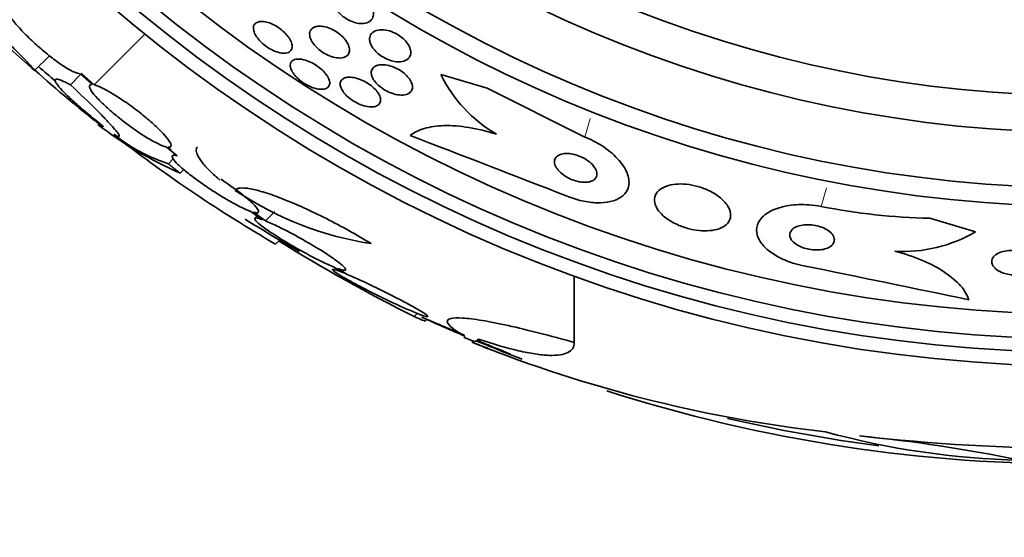
# Model space of a CAD drawing. Units: millimetres. Extents: x 0 to 759, y 0 to 1164.
# Drawn here: x 391 to 408, y 618 to 627 of the extents above; entities that cross this region are included whole.
import ezdxf
from ezdxf import colors
from ezdxf.entities.mleader import LeaderData, LeaderLine
from ezdxf.math import Vec2, Vec3

# ---------------------------------------------------------------- set-up
doc = ezdxf.new("R2010")
doc.units = ezdxf.units.MM
doc.layers.add('DV1_Défaut', color=7, linetype='Continuous')
doc.layers.add('Défaut', color=7, linetype='Continuous')

# ---------------------------------------------------------------- blocks, each defined once
blk = doc.blocks.new('_DOT')
at = {"color": 0}
blk.add_line((0, 0), (-1, 0), dxfattribs=at)
at = {"color": 0, "const_width": 0.333}
blk.add_lwpolyline([(-0.1665, 0, 1), (0.1665, 0, 1)], format="xyb", close=True, dxfattribs=at)
blk = doc.blocks.new('SE')
at = {"layer": 'DV1_Défaut', "color": 7, "linetype": 'Continuous', "lineweight": 35}
for p, q in [((391.9, 625.852), (392.807, 626.759)), ((390.839, 626.109), (391.102, 626.372)), ((391.478, 625.853), (391.659, 626.035)), ((391.651, 626.049), (391.866, 625.857)), ((391.9, 625.852), (391.675, 626.052)), ((398.92, 625.79), (398.094, 626.033)), ((400.663, 624.917), (398.92, 625.79)), ((393.188, 624.74), (393.384, 624.583)), ((393.279, 624.689), (393.222, 624.734)), ((393.227, 624.439), (393.315, 624.526)), ((393.44, 624.27), (393.505, 624.335)), ((394.701, 623.587), (394.908, 623.44)), ((394.964, 623.419), (394.746, 623.573)), ((394.812, 623.508), (394.772, 623.469)), ((394.964, 623.419), (395.129, 623.584)), ((406.823, 623.466), (407.641, 623.225)), ((395.139, 623.005), (395.211, 623.077)), ((396.196, 622.588), (396.358, 622.489)), ((396.423, 622.461), (396.251, 622.567)), ((400.475, 621.245), (400.475, 622.434)), ((397.615, 621.709), (397.671, 621.765)), ((397.811, 621.625), (397.842, 621.656)), ((398.659, 621.246), (398.659, 621.274)), ((399.334, 621.036), (398.718, 621.277))]:
    blk.add_line(p, q, dxfattribs=at)
at = {"layer": 'DV1_Défaut', "color": 7, "linetype": 'Continuous', "lineweight": 18}
for p, q in [((400.663, 624.917), (400.761, 625.249)), ((404.885, 623.676), (404.982, 624.007))]:
    blk.add_line(p, q, dxfattribs=at)
at = {"layer": 'DV1_Défaut', "color": 7, "linetype": 'Continuous', "lineweight": 35}
for radius in [26.834, 26.588, 26.346, 25.906, 23.976, 23.645, 22.655, 22]:
    blk.add_circle((409.644, 647.653), radius, dxfattribs=at)
for centre, radius, start, end in [((409.644, 647.653), 28.6, 226.4202, 228.7179), ((409.644, 647.653), 28.5, 228.8965, 229.6965), ((403.572, 640.22), 19.001, 227.9412, 232.7201), ((400.36, 627.15), 2.526, 206.2359, 239.7559), ((409.644, 647.653), 28.6, 230.958, 231.8404), ((396.341, 630.858), 7.198, 232.5677, 246.2404), ((394.236, 627.479), 3.203, 231.8103, 251.6429), ((408.451, 645.809), 26.406, 232.3419, 239.7264), ((238.829, 210.342), 443.943, 68.66401, 69.0527), ((397.756, 628.902), 5.959, 235.9831, 261.2268), ((407.047, 634.583), 11.119, 258.7867, 268.8447), ((409.644, 647.653), 28.5, 238.1381, 240.4081), ((406.357, 625.392), 2.519, 266.3718, 300.6414), ((411.472, 649.365), 30.933, 238.2449, 243.3869), ((316.475, 187.496), 443.949, 78.16566, 78.55418), ((409.644, 647.653), 28.55, 245.4067, 247.0499), ((409.644, 647.653), 28.575, 247.0709, 247.4617), ((407.827, 644.638), 25.124, 248.599, 249.264), ((409.644, 647.653), 28.6, 247.466, 248.0183), ((409.644, 647.653), 28.55, 247.9492, 249.2882), ((407.706, 643.71), 24.218, 248.7615, 263.5004), ((409.415, 646.422), 27.349, 252.2011, 270.4281), ((409.644, 647.653), 28.5, 256.9552, 262.4853), ((408.755, 633.489), 14.351, 254.6847, 268.7003), ((409.692, 656.973), 37.626, 263.709, 275.6465), ((403.128, 593.776), 25.913, 78.1959, 84.5956)]:
    blk.add_arc(centre, radius, start, end, dxfattribs=at)
for centre, major_axis, ratio, start_param, end_param in [((414.107, 643.189), (-19.465, -19.465), 0.581075, 0.22234, 0.235043), ((398.491, 647.653), (0, -26.334), 0.021885, 0.036461, 0.056081), ((398.659, 647.653), (0, -26.397), 0.064138, 0.018902, 0.061127)]:
    blk.add_ellipse(centre, major_axis=major_axis, ratio=ratio, start_param=start_param, end_param=end_param, dxfattribs=at)
for points, knots in [([(396.167, 627.368), (396.167, 627.408), (396.178, 627.444), (396.2, 627.472), (396.22, 627.498), (396.248, 627.518), (396.284, 627.531), (396.319, 627.544), (396.362, 627.549), (396.41, 627.546), (396.445, 627.543), (396.483, 627.536), (396.521, 627.523), (396.56, 627.511), (396.6, 627.493), (396.638, 627.471), (396.672, 627.451), (396.705, 627.428), (396.735, 627.403), (396.763, 627.379), (396.788, 627.352), (396.809, 627.326), (396.832, 627.297), (396.85, 627.268), (396.863, 627.24), (396.878, 627.208), (396.887, 627.177), (396.89, 627.148), (396.894, 627.115), (396.89, 627.084), (396.88, 627.058), (396.869, 627.028), (396.848, 627.003), (396.821, 626.984), (396.793, 626.964), (396.756, 626.951), (396.712, 626.947), (396.679, 626.944), (396.641, 626.946), (396.601, 626.953), (396.561, 626.961), (396.517, 626.975), (396.475, 626.995), (396.438, 627.012), (396.401, 627.033), (396.367, 627.058), (396.336, 627.08), (396.307, 627.105), (396.282, 627.131), (396.257, 627.158), (396.235, 627.186), (396.218, 627.213), (396.199, 627.243), (396.186, 627.273), (396.177, 627.302), (396.171, 627.325), (396.167, 627.347), (396.167, 627.368)], [0, 0, 0, 0, 0.075195, 0.075195, 0.075195, 0.142298, 0.142298, 0.142298, 0.209246, 0.209246, 0.209246, 0.257401, 0.257401, 0.257401, 0.305896, 0.305896, 0.305896, 0.34924, 0.34924, 0.34924, 0.391082, 0.391082, 0.391082, 0.43574, 0.43574, 0.43574, 0.486367, 0.486367, 0.486367, 0.54481, 0.54481, 0.54481, 0.610414, 0.610414, 0.610414, 0.678507, 0.678507, 0.678507, 0.730824, 0.730824, 0.730824, 0.783595, 0.783595, 0.783595, 0.829486, 0.829486, 0.829486, 0.871582, 0.871582, 0.871582, 0.9146, 0.9146, 0.9146, 0.962092, 0.962092, 0.962092, 1, 1, 1, 1]), ([(390.351, 627.264), (390.332, 627.256), (390.325, 627.236), (390.332, 627.206), (390.34, 627.176), (390.36, 627.134), (390.393, 627.084), (390.425, 627.035), (390.47, 626.977), (390.525, 626.914), (390.578, 626.853), (390.641, 626.786), (390.709, 626.718), (390.777, 626.651), (390.851, 626.582), (390.925, 626.517), (391, 626.452), (391.077, 626.389), (391.15, 626.332), (391.224, 626.275), (391.297, 626.224), (391.361, 626.182), (391.427, 626.139), (391.487, 626.106), (391.536, 626.083), (391.585, 626.061), (391.624, 626.049), (391.651, 626.049)], [0, 0, 0, 0, 0.113459, 0.113459, 0.113459, 0.227083, 0.227083, 0.227083, 0.339314, 0.339314, 0.339314, 0.449573, 0.449573, 0.449573, 0.558616, 0.558616, 0.558616, 0.667687, 0.667687, 0.667687, 0.777983, 0.777983, 0.777983, 0.890197, 0.890197, 0.890197, 1, 1, 1, 1]), ([(394.878, 626.984), (394.907, 626.985), (394.941, 626.982), (394.977, 626.974), (395.013, 626.965), (395.053, 626.951), (395.093, 626.932), (395.129, 626.915), (395.167, 626.893), (395.202, 626.869), (395.235, 626.846), (395.266, 626.82), (395.294, 626.793), (395.322, 626.766), (395.347, 626.738), (395.367, 626.71), (395.389, 626.681), (395.406, 626.651), (395.418, 626.623), (395.431, 626.593), (395.437, 626.564), (395.438, 626.538), (395.438, 626.51), (395.431, 626.486), (395.417, 626.467), (395.402, 626.446), (395.379, 626.431), (395.35, 626.423), (395.321, 626.415), (395.285, 626.414), (395.245, 626.419), (395.208, 626.425), (395.167, 626.436), (395.124, 626.454), (395.087, 626.469), (395.048, 626.489), (395.011, 626.513), (394.977, 626.535), (394.943, 626.56), (394.913, 626.586), (394.884, 626.612), (394.857, 626.639), (394.834, 626.667), (394.81, 626.696), (394.791, 626.725), (394.776, 626.753), (394.761, 626.783), (394.751, 626.813), (394.747, 626.839), (394.743, 626.868), (394.746, 626.894), (394.756, 626.915), (394.766, 626.938), (394.785, 626.956), (394.81, 626.968), (394.829, 626.977), (394.852, 626.982), (394.878, 626.984)], [0, 0, 0, 0, 0.052028, 0.052028, 0.052028, 0.104351, 0.104351, 0.104351, 0.152643, 0.152643, 0.152643, 0.198001, 0.198001, 0.198001, 0.243957, 0.243957, 0.243957, 0.293385, 0.293385, 0.293385, 0.348087, 0.348087, 0.348087, 0.408239, 0.408239, 0.408239, 0.471588, 0.471588, 0.471588, 0.533617, 0.533617, 0.533617, 0.590004, 0.590004, 0.590004, 0.639847, 0.639847, 0.639847, 0.685742, 0.685742, 0.685742, 0.731281, 0.731281, 0.731281, 0.779488, 0.779488, 0.779488, 0.832462, 0.832462, 0.832462, 0.890967, 0.890967, 0.890967, 0.953633, 0.953633, 0.953633, 1, 1, 1, 1]), ([(395.949, 626.899), (395.982, 626.897), (396.019, 626.89), (396.057, 626.879), (396.095, 626.868), (396.135, 626.851), (396.174, 626.83), (396.21, 626.811), (396.245, 626.788), (396.277, 626.763), (396.308, 626.74), (396.336, 626.713), (396.36, 626.687), (396.385, 626.66), (396.406, 626.631), (396.422, 626.604), (396.439, 626.574), (396.451, 626.545), (396.458, 626.518), (396.465, 626.487), (396.465, 626.459), (396.458, 626.434), (396.451, 626.407), (396.436, 626.384), (396.414, 626.367), (396.391, 626.349), (396.36, 626.337), (396.322, 626.332), (396.286, 626.328), (396.244, 626.33), (396.198, 626.34), (396.158, 626.349), (396.114, 626.364), (396.072, 626.384), (396.034, 626.401), (395.996, 626.423), (395.962, 626.448), (395.93, 626.47), (395.899, 626.496), (395.873, 626.522), (395.847, 626.548), (395.823, 626.576), (395.805, 626.603), (395.785, 626.632), (395.771, 626.662), (395.762, 626.689), (395.751, 626.719), (395.748, 626.748), (395.75, 626.774), (395.753, 626.802), (395.764, 626.827), (395.782, 626.846), (395.801, 626.867), (395.828, 626.883), (395.862, 626.892), (395.887, 626.898), (395.917, 626.901), (395.949, 626.899)], [0, 0, 0, 0, 0.049533, 0.049533, 0.049533, 0.099359, 0.099359, 0.099359, 0.145382, 0.145382, 0.145382, 0.18926, 0.18926, 0.18926, 0.23483, 0.23483, 0.23483, 0.285021, 0.285021, 0.285021, 0.341544, 0.341544, 0.341544, 0.404104, 0.404104, 0.404104, 0.469377, 0.469377, 0.469377, 0.531603, 0.531603, 0.531603, 0.586298, 0.586298, 0.586298, 0.633813, 0.633813, 0.633813, 0.677974, 0.677974, 0.677974, 0.72283, 0.72283, 0.72283, 0.771488, 0.771488, 0.771488, 0.826007, 0.826007, 0.826007, 0.886832, 0.886832, 0.886832, 0.951708, 0.951708, 0.951708, 1, 1, 1, 1]), ([(396.828, 626.72), (396.839, 626.754), (396.862, 626.782), (396.895, 626.801), (396.924, 626.819), (396.962, 626.831), (397.006, 626.834), (397.047, 626.837), (397.094, 626.833), (397.144, 626.822), (397.186, 626.812), (397.232, 626.795), (397.275, 626.774), (397.312, 626.756), (397.348, 626.733), (397.38, 626.709), (397.41, 626.686), (397.438, 626.661), (397.461, 626.635), (397.485, 626.609), (397.505, 626.581), (397.519, 626.555), (397.536, 626.525), (397.547, 626.496), (397.552, 626.469), (397.558, 626.438), (397.557, 626.408), (397.55, 626.383), (397.541, 626.354), (397.524, 626.329), (397.501, 626.31), (397.475, 626.289), (397.442, 626.275), (397.401, 626.268), (397.362, 626.261), (397.316, 626.261), (397.267, 626.27), (397.231, 626.276), (397.193, 626.287), (397.154, 626.302), (397.116, 626.317), (397.077, 626.337), (397.041, 626.36), (397.008, 626.381), (396.976, 626.405), (396.949, 626.43), (396.922, 626.455), (396.899, 626.481), (396.88, 626.507), (396.86, 626.536), (396.845, 626.564), (396.835, 626.591), (396.823, 626.621), (396.819, 626.651), (396.82, 626.677), (396.82, 626.692), (396.823, 626.707), (396.828, 626.72)], [0, 0, 0, 0, 0.07563, 0.07563, 0.07563, 0.142922, 0.142922, 0.142922, 0.206266, 0.206266, 0.206266, 0.260223, 0.260223, 0.260223, 0.305881, 0.305881, 0.305881, 0.348306, 0.348306, 0.348306, 0.392181, 0.392181, 0.392181, 0.440894, 0.440894, 0.440894, 0.496652, 0.496652, 0.496652, 0.559694, 0.559694, 0.559694, 0.62684, 0.62684, 0.62684, 0.691455, 0.691455, 0.691455, 0.738419, 0.738419, 0.738419, 0.785637, 0.785637, 0.785637, 0.82892, 0.82892, 0.82892, 0.871781, 0.871781, 0.871781, 0.917954, 0.917954, 0.917954, 0.970146, 0.970146, 0.970146, 1, 1, 1, 1]), ([(390.791, 626.146), (390.791, 626.146), (390.792, 626.145), (390.844, 626.1), (390.853, 626.097), (390.801, 626.157), (390.773, 626.188), (390.697, 626.269), (390.649, 626.319), (390.534, 626.437), (390.469, 626.503), (390.324, 626.651), (390.243, 626.732), (390.158, 626.818)], [0, 0, 0, 0, 0.004732, 0.004732, 0.336488, 0.336488, 0.502366, 0.502366, 0.668244, 0.668244, 0.834122, 0.834122, 1, 1, 1, 1]), ([(395.404, 626.184), (395.401, 626.213), (395.406, 626.238), (395.419, 626.258), (395.432, 626.278), (395.453, 626.293), (395.481, 626.303), (395.509, 626.312), (395.544, 626.315), (395.583, 626.311), (395.62, 626.307), (395.663, 626.297), (395.706, 626.282), (395.745, 626.268), (395.786, 626.249), (395.825, 626.226), (395.861, 626.206), (395.896, 626.182), (395.928, 626.157), (395.959, 626.132), (395.987, 626.105), (396.011, 626.079), (396.036, 626.052), (396.056, 626.024), (396.072, 625.997), (396.088, 625.968), (396.099, 625.94), (396.105, 625.915), (396.11, 625.888), (396.109, 625.863), (396.1, 625.842), (396.092, 625.82), (396.075, 625.802), (396.052, 625.79), (396.028, 625.777), (395.997, 625.77), (395.96, 625.771), (395.925, 625.771), (395.884, 625.777), (395.841, 625.79), (395.802, 625.802), (395.76, 625.819), (395.719, 625.84), (395.682, 625.859), (395.645, 625.882), (395.611, 625.906), (395.578, 625.93), (395.548, 625.956), (395.522, 625.982), (395.495, 626.009), (395.472, 626.037), (395.454, 626.063), (395.435, 626.092), (395.421, 626.12), (395.412, 626.145), (395.408, 626.159), (395.405, 626.172), (395.404, 626.184)], [0, 0, 0, 0, 0.06223, 0.06223, 0.06223, 0.124434, 0.124434, 0.124434, 0.186762, 0.186762, 0.186762, 0.244837, 0.244837, 0.244837, 0.296583, 0.296583, 0.296583, 0.343613, 0.343613, 0.343613, 0.389324, 0.389324, 0.389324, 0.436892, 0.436892, 0.436892, 0.488627, 0.488627, 0.488627, 0.545608, 0.545608, 0.545608, 0.607016, 0.607016, 0.607016, 0.669662, 0.669662, 0.669662, 0.729075, 0.729075, 0.729075, 0.782424, 0.782424, 0.782424, 0.830474, 0.830474, 0.830474, 0.876288, 0.876288, 0.876288, 0.923096, 0.923096, 0.923096, 0.973408, 0.973408, 0.973408, 1, 1, 1, 1]), ([(397.049, 626.211), (397.083, 626.211), (397.122, 626.206), (397.162, 626.196), (397.202, 626.186), (397.245, 626.171), (397.287, 626.151), (397.325, 626.134), (397.362, 626.112), (397.396, 626.088), (397.428, 626.065), (397.457, 626.04), (397.482, 626.015), (397.507, 625.989), (397.528, 625.963), (397.544, 625.937), (397.561, 625.909), (397.573, 625.881), (397.58, 625.855), (397.587, 625.826), (397.587, 625.799), (397.581, 625.776), (397.574, 625.75), (397.559, 625.727), (397.537, 625.71), (397.514, 625.691), (397.483, 625.678), (397.445, 625.672), (397.409, 625.666), (397.365, 625.666), (397.318, 625.674), (397.275, 625.681), (397.229, 625.695), (397.184, 625.713), (397.144, 625.73), (397.104, 625.751), (397.067, 625.774), (397.034, 625.796), (397.002, 625.82), (396.975, 625.845), (396.948, 625.87), (396.925, 625.896), (396.906, 625.922), (396.886, 625.949), (396.872, 625.977), (396.863, 626.003), (396.852, 626.031), (396.849, 626.059), (396.851, 626.083), (396.854, 626.11), (396.864, 626.134), (396.882, 626.154), (396.9, 626.175), (396.928, 626.191), (396.961, 626.2), (396.987, 626.208), (397.016, 626.212), (397.049, 626.211)], [0, 0, 0, 0, 0.051609, 0.051609, 0.051609, 0.103564, 0.103564, 0.103564, 0.150833, 0.150833, 0.150833, 0.194789, 0.194789, 0.194789, 0.239511, 0.239511, 0.239511, 0.288223, 0.288223, 0.288223, 0.343021, 0.343021, 0.343021, 0.404258, 0.404258, 0.404258, 0.469438, 0.469438, 0.469438, 0.53314, 0.53314, 0.53314, 0.590012, 0.590012, 0.590012, 0.63905, 0.63905, 0.63905, 0.683575, 0.683575, 0.683575, 0.727824, 0.727824, 0.727824, 0.775187, 0.775187, 0.775187, 0.82804, 0.82804, 0.82804, 0.887357, 0.887357, 0.887357, 0.951681, 0.951681, 0.951681, 1, 1, 1, 1]), ([(396.433, 625.986), (396.465, 625.989), (396.501, 625.987), (396.54, 625.98), (396.579, 625.973), (396.623, 625.96), (396.666, 625.943), (396.705, 625.926), (396.745, 625.906), (396.783, 625.882), (396.817, 625.861), (396.85, 625.837), (396.878, 625.811), (396.907, 625.786), (396.932, 625.76), (396.952, 625.734), (396.973, 625.707), (396.99, 625.68), (397.001, 625.654), (397.013, 625.626), (397.018, 625.6), (397.018, 625.576), (397.017, 625.55), (397.009, 625.527), (396.994, 625.509), (396.978, 625.489), (396.954, 625.475), (396.924, 625.466), (396.894, 625.457), (396.856, 625.455), (396.813, 625.459), (396.774, 625.463), (396.729, 625.473), (396.684, 625.489), (396.644, 625.503), (396.602, 625.522), (396.562, 625.545), (396.526, 625.565), (396.491, 625.588), (396.46, 625.613), (396.429, 625.637), (396.402, 625.663), (396.38, 625.689), (396.356, 625.716), (396.337, 625.743), (396.323, 625.768), (396.308, 625.796), (396.299, 625.823), (396.296, 625.847), (396.293, 625.874), (396.297, 625.898), (396.308, 625.918), (396.319, 625.94), (396.339, 625.958), (396.365, 625.969), (396.384, 625.978), (396.407, 625.984), (396.433, 625.986)], [0, 0, 0, 0, 0.054447, 0.054447, 0.054447, 0.109226, 0.109226, 0.109226, 0.159224, 0.159224, 0.159224, 0.205075, 0.205075, 0.205075, 0.250417, 0.250417, 0.250417, 0.298435, 0.298435, 0.298435, 0.351324, 0.351324, 0.351324, 0.40988, 0.40988, 0.40988, 0.472687, 0.472687, 0.472687, 0.535771, 0.535771, 0.535771, 0.594305, 0.594305, 0.594305, 0.646059, 0.646059, 0.646059, 0.692764, 0.692764, 0.692764, 0.737981, 0.737981, 0.737981, 0.785007, 0.785007, 0.785007, 0.836274, 0.836274, 0.836274, 0.893058, 0.893058, 0.893058, 0.954763, 0.954763, 0.954763, 1, 1, 1, 1]), ([(391.478, 625.853), (391.415, 625.886), (391.363, 625.911), (391.28, 625.943), (391.248, 625.951), (391.209, 625.95), (391.201, 625.94), (391.209, 625.904), (391.224, 625.878), (391.278, 625.809), (391.317, 625.766), (391.415, 625.666), (391.474, 625.61), (391.612, 625.486), (391.691, 625.417), (391.862, 625.273), (391.953, 625.198), (392.052, 625.119)], [0, 0, 0, 0, 0.125, 0.125, 0.25, 0.25, 0.375, 0.375, 0.5, 0.5, 0.625, 0.625, 0.75, 0.75, 0.875, 0.875, 1, 1, 1, 1]), ([(392.252, 624.967), (392.319, 624.925), (392.352, 624.915), (392.35, 624.947), (392.34, 624.965), (392.304, 625.016), (392.277, 625.049), (392.206, 625.13), (392.163, 625.177), (392.062, 625.283), (392.003, 625.343), (391.808, 625.539), (391.653, 625.689), (391.478, 625.853)], [0, 0, 0, 0, 0.25, 0.25, 0.375, 0.375, 0.5, 0.5, 0.625, 0.625, 0.75, 0.75, 1, 1, 1, 1]), ([(391.866, 625.857), (391.837, 625.859), (391.82, 625.85), (391.817, 625.831), (391.815, 625.812), (391.826, 625.782), (391.851, 625.744), (391.876, 625.706), (391.915, 625.659), (391.964, 625.606), (392.012, 625.555), (392.072, 625.497), (392.138, 625.437), (392.205, 625.377), (392.279, 625.315), (392.355, 625.254), (392.433, 625.192), (392.514, 625.131), (392.594, 625.074), (392.674, 625.017), (392.755, 624.963), (392.829, 624.917), (392.905, 624.87), (392.976, 624.83), (393.037, 624.8), (393.097, 624.77), (393.149, 624.75), (393.188, 624.74)], [0, 0, 0, 0, 0.11235, 0.11235, 0.11235, 0.2249, 0.2249, 0.2249, 0.335615, 0.335615, 0.335615, 0.444364, 0.444364, 0.444364, 0.552512, 0.552512, 0.552512, 0.661621, 0.661621, 0.661621, 0.772839, 0.772839, 0.772839, 0.886473, 0.886473, 0.886473, 1, 1, 1, 1]), ([(393.222, 624.734), (393.253, 624.731), (393.271, 624.74), (393.274, 624.758), (393.278, 624.777), (393.268, 624.806), (393.243, 624.844), (393.22, 624.881), (393.182, 624.928), (393.134, 624.98), (393.086, 625.031), (393.027, 625.089), (392.961, 625.149), (392.895, 625.208), (392.821, 625.27), (392.745, 625.331), (392.668, 625.393), (392.586, 625.454), (392.507, 625.511), (392.426, 625.568), (392.345, 625.622), (392.271, 625.669), (392.194, 625.716), (392.123, 625.757), (392.062, 625.787), (391.999, 625.818), (391.946, 625.84), (391.906, 625.85), (391.904, 625.851), (391.902, 625.851), (391.9, 625.852)], [0, 0, 0, 0, 0.111579, 0.111579, 0.111579, 0.223359, 0.223359, 0.223359, 0.333281, 0.333281, 0.333281, 0.441153, 0.441153, 0.441153, 0.548351, 0.548351, 0.548351, 0.656486, 0.656486, 0.656486, 0.766747, 0.766747, 0.766747, 0.879446, 0.879446, 0.879446, 0.993854, 0.993854, 0.993854, 1, 1, 1, 1]), ([(399.088, 624.968), (398.917, 625.022), (398.753, 625.062), (398.435, 625.114), (398.287, 625.125), (398.018, 625.118), (397.898, 625.101), (397.694, 625.04), (397.609, 624.997), (397.543, 624.944)], [0, 0, 0, 0, 0.25, 0.25, 0.5, 0.5, 0.75, 0.75, 1, 1, 1, 1]), ([(400.352, 623.858), (400.366, 623.852), (400.381, 623.847), (400.395, 623.841), (400.491, 623.807), (400.59, 623.78), (400.685, 623.763), (400.776, 623.747), (400.865, 623.74), (400.945, 623.742), (401.028, 623.744), (401.105, 623.756), (401.17, 623.776), (401.241, 623.798), (401.3, 623.83), (401.345, 623.869), (401.395, 623.913), (401.429, 623.967), (401.444, 624.027), (401.46, 624.093), (401.455, 624.168), (401.429, 624.246), (401.401, 624.328), (401.35, 624.415), (401.276, 624.5), (401.207, 624.581), (401.115, 624.662), (401.009, 624.735), (400.916, 624.798), (400.809, 624.857), (400.698, 624.903), (400.686, 624.908), (400.675, 624.913), (400.663, 624.917)], [0, 0, 0, 0, 0.013629, 0.013629, 0.013629, 0.104794, 0.104794, 0.104794, 0.192573, 0.192573, 0.192573, 0.284349, 0.284349, 0.284349, 0.385593, 0.385593, 0.385593, 0.499534, 0.499534, 0.499534, 0.625507, 0.625507, 0.625507, 0.756721, 0.756721, 0.756721, 0.881098, 0.881098, 0.881098, 0.989131, 0.989131, 0.989131, 1, 1, 1, 1]), ([(394.149, 624.147), (394.084, 624.203), (394.026, 624.255), (393.923, 624.357), (393.878, 624.405), (393.806, 624.495), (393.778, 624.535), (393.739, 624.609), (393.728, 624.641), (393.722, 624.7), (393.731, 624.725), (393.749, 624.744)], [0, 0, 0, 0, 0.194741, 0.194741, 0.389482, 0.389482, 0.584223, 0.584223, 0.778964, 0.778964, 1, 1, 1, 1]), ([(393.384, 624.583), (393.344, 624.594), (393.316, 624.595), (393.304, 624.587), (393.291, 624.579), (393.292, 624.56), (393.309, 624.533), (393.325, 624.506), (393.356, 624.471), (393.398, 624.429), (393.44, 624.388), (393.495, 624.34), (393.558, 624.289), (393.621, 624.238), (393.694, 624.183), (393.77, 624.127), (393.848, 624.071), (393.933, 624.014), (394.016, 623.959), (394.102, 623.903), (394.19, 623.849), (394.272, 623.801), (394.357, 623.751), (394.439, 623.707), (394.511, 623.671), (394.583, 623.635), (394.648, 623.606), (394.699, 623.588), (394.7, 623.588), (394.7, 623.587), (394.701, 623.587)], [0, 0, 0, 0, 0.111048, 0.111048, 0.111048, 0.222336, 0.222336, 0.222336, 0.331316, 0.331316, 0.331316, 0.438344, 0.438344, 0.438344, 0.545443, 0.545443, 0.545443, 0.654526, 0.654526, 0.654526, 0.766724, 0.766724, 0.766724, 0.881943, 0.881943, 0.881943, 0.998766, 0.998766, 0.998766, 1, 1, 1, 1]), ([(400.131, 624.422), (400.141, 624.392), (400.16, 624.36), (400.185, 624.329), (400.211, 624.297), (400.246, 624.265), (400.287, 624.236), (400.323, 624.211), (400.366, 624.186), (400.41, 624.167), (400.449, 624.15), (400.49, 624.136), (400.53, 624.126), (400.567, 624.117), (400.604, 624.111), (400.638, 624.109), (400.673, 624.107), (400.705, 624.109), (400.734, 624.115), (400.765, 624.12), (400.791, 624.13), (400.813, 624.143), (400.837, 624.157), (400.855, 624.175), (400.866, 624.196), (400.878, 624.22), (400.882, 624.247), (400.879, 624.276), (400.875, 624.306), (400.861, 624.34), (400.839, 624.374), (400.817, 624.407), (400.785, 624.441), (400.746, 624.473), (400.712, 624.501), (400.67, 624.528), (400.625, 624.551), (400.587, 624.57), (400.544, 624.587), (400.503, 624.599), (400.465, 624.61), (400.427, 624.618), (400.392, 624.621), (400.356, 624.625), (400.323, 624.625), (400.293, 624.621), (400.261, 624.617), (400.232, 624.61), (400.209, 624.599), (400.183, 624.587), (400.162, 624.571), (400.147, 624.552), (400.131, 624.531), (400.123, 624.506), (400.122, 624.479), (400.122, 624.461), (400.125, 624.442), (400.131, 624.422)], [0, 0, 0, 0, 0.060824, 0.060824, 0.060824, 0.12206, 0.12206, 0.12206, 0.176727, 0.176727, 0.176727, 0.224088, 0.224088, 0.224088, 0.268036, 0.268036, 0.268036, 0.312721, 0.312721, 0.312721, 0.361313, 0.361313, 0.361313, 0.415923, 0.415923, 0.415923, 0.477029, 0.477029, 0.477029, 0.542332, 0.542332, 0.542332, 0.606434, 0.606434, 0.606434, 0.663618, 0.663618, 0.663618, 0.712567, 0.712567, 0.712567, 0.756741, 0.756741, 0.756741, 0.800646, 0.800646, 0.800646, 0.847838, 0.847838, 0.847838, 0.90077, 0.90077, 0.90077, 0.960387, 0.960387, 0.960387, 1, 1, 1, 1]), ([(394.746, 623.573), (394.787, 623.562), (394.815, 623.56), (394.829, 623.568), (394.843, 623.576), (394.842, 623.594), (394.826, 623.621), (394.811, 623.647), (394.781, 623.683), (394.739, 623.724), (394.698, 623.765), (394.643, 623.812), (394.581, 623.863), (394.518, 623.914), (394.446, 623.969), (394.369, 624.024), (394.305, 624.07), (394.236, 624.118), (394.166, 624.164)], [0, 0, 0, 0, 0.174812, 0.174812, 0.174812, 0.350011, 0.350011, 0.350011, 0.521446, 0.521446, 0.521446, 0.689608, 0.689608, 0.689608, 0.857798, 0.857798, 0.857798, 1, 1, 1, 1]), ([(396.847, 623.013), (396.721, 623.091), (396.591, 623.167), (396.321, 623.318), (396.184, 623.391), (395.914, 623.528), (395.778, 623.593), (395.519, 623.71), (395.395, 623.763), (395.159, 623.856), (395.051, 623.895), (394.854, 623.956), (394.765, 623.979), (394.542, 624.02), (394.447, 624.012), (394.422, 623.963)], [0, 0, 0, 0, 0.125, 0.125, 0.25, 0.25, 0.375, 0.375, 0.5, 0.5, 0.625, 0.625, 0.75, 0.75, 1, 1, 1, 1]), ([(401.912, 623.748), (401.921, 623.7), (401.945, 623.649), (401.982, 623.599), (402.02, 623.549), (402.074, 623.498), (402.14, 623.452), (402.199, 623.41), (402.269, 623.371), (402.345, 623.339), (402.411, 623.311), (402.483, 623.288), (402.554, 623.272), (402.621, 623.256), (402.689, 623.246), (402.753, 623.243), (402.818, 623.239), (402.881, 623.241), (402.937, 623.249), (402.997, 623.258), (403.052, 623.273), (403.097, 623.294), (403.147, 623.317), (403.188, 623.346), (403.216, 623.38), (403.248, 623.418), (403.265, 623.462), (403.268, 623.509), (403.271, 623.559), (403.256, 623.614), (403.226, 623.669), (403.195, 623.722), (403.148, 623.778), (403.086, 623.829), (403.032, 623.875), (402.963, 623.919), (402.888, 623.956), (402.822, 623.988), (402.75, 624.015), (402.677, 624.035), (402.61, 624.054), (402.541, 624.067), (402.476, 624.073), (402.41, 624.08), (402.346, 624.08), (402.289, 624.075), (402.226, 624.069), (402.169, 624.057), (402.121, 624.04), (402.066, 624.02), (402.021, 623.994), (401.987, 623.964), (401.949, 623.929), (401.924, 623.888), (401.913, 623.844), (401.906, 623.814), (401.906, 623.782), (401.912, 623.748)], [0, 0, 0, 0, 0.059647, 0.059647, 0.059647, 0.119698, 0.119698, 0.119698, 0.173442, 0.173442, 0.173442, 0.220487, 0.220487, 0.220487, 0.26466, 0.26466, 0.26466, 0.30987, 0.30987, 0.30987, 0.359096, 0.359096, 0.359096, 0.414272, 0.414272, 0.414272, 0.475659, 0.475659, 0.475659, 0.540755, 0.540755, 0.540755, 0.60416, 0.60416, 0.60416, 0.660518, 0.660518, 0.660518, 0.708979, 0.708979, 0.708979, 0.753145, 0.753145, 0.753145, 0.797415, 0.797415, 0.797415, 0.845217, 0.845217, 0.845217, 0.898849, 0.898849, 0.898849, 0.958991, 0.958991, 0.958991, 1, 1, 1, 1]), ([(404.573, 622.616), (404.508, 622.629), (404.443, 622.646), (404.381, 622.666), (404.289, 622.695), (404.2, 622.732), (404.123, 622.773), (404.045, 622.815), (403.977, 622.862), (403.921, 622.91), (403.861, 622.962), (403.815, 623.017), (403.783, 623.072), (403.748, 623.133), (403.731, 623.195), (403.731, 623.253), (403.731, 623.319), (403.752, 623.382), (403.793, 623.438), (403.837, 623.499), (403.905, 623.554), (403.992, 623.598), (404.078, 623.641), (404.187, 623.675), (404.309, 623.693), (404.419, 623.71), (404.544, 623.715), (404.671, 623.705), (404.742, 623.7), (404.814, 623.69), (404.885, 623.676)], [0, 0, 0, 0, 0.059098, 0.059098, 0.059098, 0.147471, 0.147471, 0.147471, 0.236377, 0.236377, 0.236377, 0.332171, 0.332171, 0.332171, 0.439349, 0.439349, 0.439349, 0.559534, 0.559534, 0.559534, 0.6893, 0.6893, 0.6893, 0.81878, 0.81878, 0.81878, 0.935795, 0.935795, 0.935795, 1, 1, 1, 1]), ([(394.908, 623.44), (394.858, 623.458), (394.819, 623.469), (394.796, 623.471), (394.772, 623.473), (394.763, 623.466), (394.769, 623.45), (394.775, 623.435), (394.796, 623.411), (394.831, 623.381), (394.865, 623.351), (394.913, 623.314), (394.97, 623.273), (395.028, 623.232), (395.097, 623.186), (395.172, 623.138), (395.249, 623.089), (395.334, 623.037), (395.42, 622.986), (395.509, 622.934), (395.603, 622.881), (395.692, 622.833), (395.785, 622.782), (395.877, 622.735), (395.959, 622.695), (396.043, 622.654), (396.121, 622.619), (396.185, 622.592), (396.189, 622.591), (396.192, 622.589), (396.196, 622.588)], [0, 0, 0, 0, 0.109417, 0.109417, 0.109417, 0.219125, 0.219125, 0.219125, 0.325942, 0.325942, 0.325942, 0.430734, 0.430734, 0.430734, 0.536278, 0.536278, 0.536278, 0.644949, 0.644949, 0.644949, 0.757955, 0.757955, 0.757955, 0.874829, 0.874829, 0.874829, 0.993339, 0.993339, 0.993339, 1, 1, 1, 1]), ([(396.251, 622.567), (396.301, 622.549), (396.341, 622.538), (396.364, 622.536), (396.388, 622.535), (396.398, 622.542), (396.392, 622.558), (396.386, 622.573), (396.364, 622.597), (396.33, 622.627), (396.296, 622.657), (396.248, 622.694), (396.19, 622.734), (396.132, 622.775), (396.063, 622.821), (395.989, 622.869), (395.911, 622.918), (395.827, 622.969), (395.74, 623.02), (395.651, 623.072), (395.557, 623.125), (395.467, 623.173), (395.374, 623.223), (395.283, 623.271), (395.2, 623.311), (395.116, 623.352), (395.038, 623.388), (394.975, 623.414), (394.971, 623.416), (394.967, 623.417), (394.964, 623.419)], [0, 0, 0, 0, 0.109455, 0.109455, 0.109455, 0.21921, 0.21921, 0.21921, 0.325956, 0.325956, 0.325956, 0.430572, 0.430572, 0.430572, 0.53598, 0.53598, 0.53598, 0.644654, 0.644654, 0.644654, 0.757785, 0.757785, 0.757785, 0.87478, 0.87478, 0.87478, 0.993264, 0.993264, 0.993264, 1, 1, 1, 1]), ([(404.324, 623.156), (404.327, 623.13), (404.338, 623.103), (404.357, 623.077), (404.376, 623.05), (404.404, 623.024), (404.44, 623), (404.471, 622.979), (404.51, 622.96), (404.551, 622.944), (404.588, 622.93), (404.628, 622.919), (404.669, 622.911), (404.707, 622.904), (404.747, 622.9), (404.784, 622.899), (404.823, 622.898), (404.861, 622.9), (404.896, 622.905), (404.933, 622.911), (404.968, 622.921), (404.997, 622.933), (405.03, 622.946), (405.057, 622.964), (405.078, 622.983), (405.1, 623.005), (405.114, 623.03), (405.119, 623.057), (405.124, 623.085), (405.119, 623.115), (405.104, 623.145), (405.089, 623.174), (405.065, 623.203), (405.031, 623.23), (405.002, 623.253), (404.965, 623.275), (404.924, 623.293), (404.888, 623.309), (404.848, 623.322), (404.807, 623.332), (404.769, 623.341), (404.729, 623.346), (404.691, 623.349), (404.652, 623.352), (404.614, 623.351), (404.579, 623.347), (404.54, 623.343), (404.504, 623.336), (404.473, 623.325), (404.438, 623.314), (404.409, 623.298), (404.385, 623.28), (404.36, 623.261), (404.341, 623.237), (404.332, 623.212), (404.325, 623.194), (404.322, 623.175), (404.324, 623.156)], [0, 0, 0, 0, 0.057867, 0.057867, 0.057867, 0.116159, 0.116159, 0.116159, 0.16805, 0.16805, 0.16805, 0.213795, 0.213795, 0.213795, 0.25758, 0.25758, 0.25758, 0.303254, 0.303254, 0.303254, 0.353656, 0.353656, 0.353656, 0.410466, 0.410466, 0.410466, 0.473378, 0.473378, 0.473378, 0.539003, 0.539003, 0.539003, 0.601343, 0.601343, 0.601343, 0.655686, 0.655686, 0.655686, 0.702568, 0.702568, 0.702568, 0.746199, 0.746199, 0.746199, 0.790851, 0.790851, 0.790851, 0.839722, 0.839722, 0.839722, 0.894854, 0.894854, 0.894854, 0.956475, 0.956475, 0.956475, 1, 1, 1, 1]), ([(406.198, 622.878), (406.376, 622.833), (406.541, 622.777), (406.845, 622.648), (406.98, 622.575), (407.209, 622.421), (407.303, 622.34), (407.446, 622.175), (407.495, 622.091), (407.521, 622.009)], [0, 0, 0, 0, 0.25, 0.25, 0.5, 0.5, 0.75, 0.75, 1, 1, 1, 1]), ([(407.99, 622.571), (407.963, 622.596), (407.945, 622.624), (407.936, 622.651), (407.927, 622.679), (407.927, 622.707), (407.937, 622.734), (407.948, 622.761), (407.968, 622.787), (407.998, 622.81), (408.026, 622.832), (408.063, 622.851), (408.106, 622.865), (408.144, 622.877), (408.187, 622.885), (408.233, 622.889), (408.273, 622.893), (408.315, 622.892), (408.356, 622.889), (408.395, 622.885), (408.434, 622.878), (408.469, 622.869), (408.506, 622.86), (408.541, 622.847), (408.572, 622.833), (408.605, 622.817), (408.634, 622.798), (408.657, 622.779), (408.683, 622.757), (408.703, 622.733), (408.715, 622.709), (408.728, 622.682), (408.732, 622.654), (408.728, 622.627), (408.723, 622.6), (408.707, 622.572), (408.683, 622.548), (408.659, 622.525), (408.626, 622.504), (408.585, 622.487), (408.549, 622.473), (408.506, 622.462), (408.46, 622.456), (408.421, 622.45), (408.378, 622.448), (408.335, 622.45), (408.296, 622.452), (408.256, 622.457), (408.219, 622.465), (408.181, 622.473), (408.145, 622.484), (408.113, 622.496), (408.078, 622.511), (408.047, 622.527), (408.022, 622.545), (408.01, 622.554), (407.999, 622.562), (407.99, 622.571)], [0, 0, 0, 0, 0.063867, 0.063867, 0.063867, 0.127628, 0.127628, 0.127628, 0.19292, 0.19292, 0.19292, 0.253781, 0.253781, 0.253781, 0.306465, 0.306465, 0.306465, 0.352498, 0.352498, 0.352498, 0.396231, 0.396231, 0.396231, 0.441682, 0.441682, 0.441682, 0.491792, 0.491792, 0.491792, 0.54829, 0.54829, 0.54829, 0.610881, 0.610881, 0.610881, 0.676209, 0.676209, 0.676209, 0.738448, 0.738448, 0.738448, 0.793065, 0.793065, 0.793065, 0.840439, 0.840439, 0.840439, 0.884451, 0.884451, 0.884451, 0.92918, 0.92918, 0.92918, 0.977749, 0.977749, 0.977749, 1, 1, 1, 1]), ([(396.358, 622.489), (396.312, 622.507), (396.273, 622.522), (396.242, 622.533), (396.2, 622.548), (396.172, 622.555), (396.161, 622.553), (396.151, 622.551), (396.156, 622.542), (396.176, 622.525), (396.187, 622.516), (396.203, 622.505), (396.222, 622.492), (396.258, 622.468), (396.31, 622.436), (396.371, 622.401), (396.432, 622.366), (396.505, 622.325), (396.584, 622.283), (396.666, 622.239), (396.755, 622.193), (396.846, 622.147), (396.942, 622.098), (397.042, 622.049), (397.138, 622.003), (397.237, 621.955), (397.334, 621.91), (397.423, 621.87), (397.511, 621.831), (397.592, 621.796), (397.659, 621.769), (397.723, 621.743), (397.775, 621.724), (397.809, 621.714), (397.842, 621.705), (397.86, 621.704), (397.861, 621.71), (397.861, 621.717), (397.847, 621.731), (397.818, 621.751), (397.79, 621.771), (397.748, 621.798), (397.695, 621.829), (397.641, 621.86), (397.575, 621.897), (397.502, 621.937), (397.426, 621.978), (397.341, 622.023), (397.253, 622.068), (397.16, 622.115), (397.062, 622.164), (396.967, 622.211), (396.867, 622.259), (396.767, 622.307), (396.675, 622.349), (396.583, 622.392), (396.497, 622.43), (396.423, 622.461)], [0, 0, 0, 0, 0.040381, 0.040381, 0.040381, 0.095148, 0.095148, 0.095148, 0.147026, 0.147026, 0.147026, 0.174872, 0.174872, 0.174872, 0.227358, 0.227358, 0.227358, 0.279721, 0.279721, 0.279721, 0.333964, 0.333964, 0.333964, 0.391068, 0.391068, 0.391068, 0.450168, 0.450168, 0.450168, 0.509354, 0.509354, 0.509354, 0.566462, 0.566462, 0.566462, 0.620346, 0.620346, 0.620346, 0.671535, 0.671535, 0.671535, 0.721719, 0.721719, 0.721719, 0.772804, 0.772804, 0.772804, 0.826244, 0.826244, 0.826244, 0.882626, 0.882626, 0.882626, 0.941366, 0.941366, 0.941366, 1, 1, 1, 1]), ([(398.511, 621.379), (398.511, 621.379), (398.51, 621.379), (398.509, 621.38), (398.401, 621.425), (398.295, 621.469), (398.199, 621.509), (398.106, 621.548), (398.02, 621.584), (397.951, 621.613), (397.887, 621.64), (397.836, 621.662), (397.803, 621.676), (397.773, 621.688), (397.757, 621.695), (397.759, 621.694), (397.759, 621.694), (397.759, 621.694), (397.76, 621.694)], [0, 0, 0, 0, 0.00217, 0.00217, 0.00217, 0.266111, 0.266111, 0.266111, 0.524178, 0.524178, 0.524178, 0.76433, 0.76433, 0.76433, 0.984581, 0.984581, 0.984581, 1, 1, 1, 1]), ([(398.523, 621.36), (398.424, 621.414), (398.348, 621.463), (398.242, 621.548), (398.212, 621.585), (398.204, 621.641), (398.224, 621.661), (398.317, 621.685), (398.388, 621.688), (398.576, 621.676), (398.695, 621.661), (398.968, 621.616), (399.125, 621.585), (399.471, 621.509), (399.657, 621.464), (400.051, 621.363), (400.261, 621.306), (400.475, 621.245)], [0, 0, 0, 0, 0.125, 0.125, 0.25, 0.25, 0.375, 0.375, 0.5, 0.5, 0.625, 0.625, 0.75, 0.75, 0.875, 0.875, 1, 1, 1, 1]), ([(399.334, 621.036), (399.333, 621.037), (399.332, 621.038), (399.33, 621.038), (399.266, 621.065), (399.19, 621.096), (399.108, 621.13), (399.02, 621.167), (398.924, 621.207), (398.826, 621.247), (398.796, 621.26), (398.765, 621.273), (398.734, 621.286)], [0, 0, 0, 0, 0.009269, 0.009269, 0.009269, 0.420148, 0.420148, 0.420148, 0.861975, 0.861975, 0.861975, 1, 1, 1, 1]), ([(400.475, 621.245), (400.475, 621.165), (400.438, 621.105), (400.326, 621.047), (400.278, 621.033), (400.165, 621.016), (400.1, 621.013), (399.951, 621.018), (399.869, 621.026), (399.686, 621.054), (399.586, 621.073), (399.266, 621.147), (399.027, 621.216), (398.763, 621.305)], [0, 0, 0, 0, 0.25, 0.25, 0.375, 0.375, 0.5, 0.5, 0.625, 0.625, 0.75, 0.75, 1, 1, 1, 1])]:
    blk.add_open_spline(points, degree=3, knots=knots, dxfattribs=at)
for points, degree in [([(391.675, 626.052), (391.68, 626.054), (391.685, 626.056), (391.688, 626.06)], 3), ([(392.052, 625.119), (392.057, 625.109), (392.063, 625.101)], 2), ([(393.44, 624.27), (393.333, 624.354), (393.227, 624.439)], 2)]:
    blk.add_open_spline(points, degree=degree, dxfattribs=at)

msp = doc.modelspace()

# ---------------------------------------------------------------- block references
at = {"layer": 'Défaut'}
msp.add_blockref('SE', (0, 0), dxfattribs=at)

# ---------------------------------------------------------------- leaders
at = {"layer": 'Défaut', "color": 7, "linetype": 'Continuous', "lineweight": 18}
ml = msp.add_multileader_mtext('Standard', dxfattribs=at)
ml.set_content('{\\pxsm0.9;\\fSolid Edge ISO|b1||i0||c0|p34;\\W1.;03/01/2022\\P}', color=256)
ml.set_leader_properties()
ml.set_arrow_properties(name='DOT')
ml.build(insert=Vec2(0, 0))
ml.multileader.update_dxf_attribs({"leader_type": 0, "dogleg_length": 0, "arrow_head_size": 12})
ctx = ml.context
ctx.base_point, ctx.char_height, ctx.arrow_head_size, ctx.landing_gap_size = Vec3(656.602, 1156.973), 12, 12, 4.2
notes = []
notes.append((ctx, [(0, (0, 0, 0), (0, 0), (1, 0), 1, [])]))
ctx.mtext.insert = Vec3(658.602, 1163.093)
for ctx, leaders in notes:
    for number, flags, end, landing, length, lines in leaders:
        leader = LeaderData()
        leader.index, (leader.has_last_leader_line, leader.has_dogleg_vector, leader.attachment_direction) = number, flags
        leader.last_leader_point, leader.dogleg_vector, leader.dogleg_length = Vec3(end), Vec3(landing), length
        for number, points, colour, breaks in lines:
            line = LeaderLine()
            line.index, line.vertices, line.color, line.breaks = number, Vec3.list(points), colors.encode_raw_color(colour), breaks
            leader.lines.append(line)
        ctx.leaders.append(leader)

doc.saveas('drawing.dxf')
